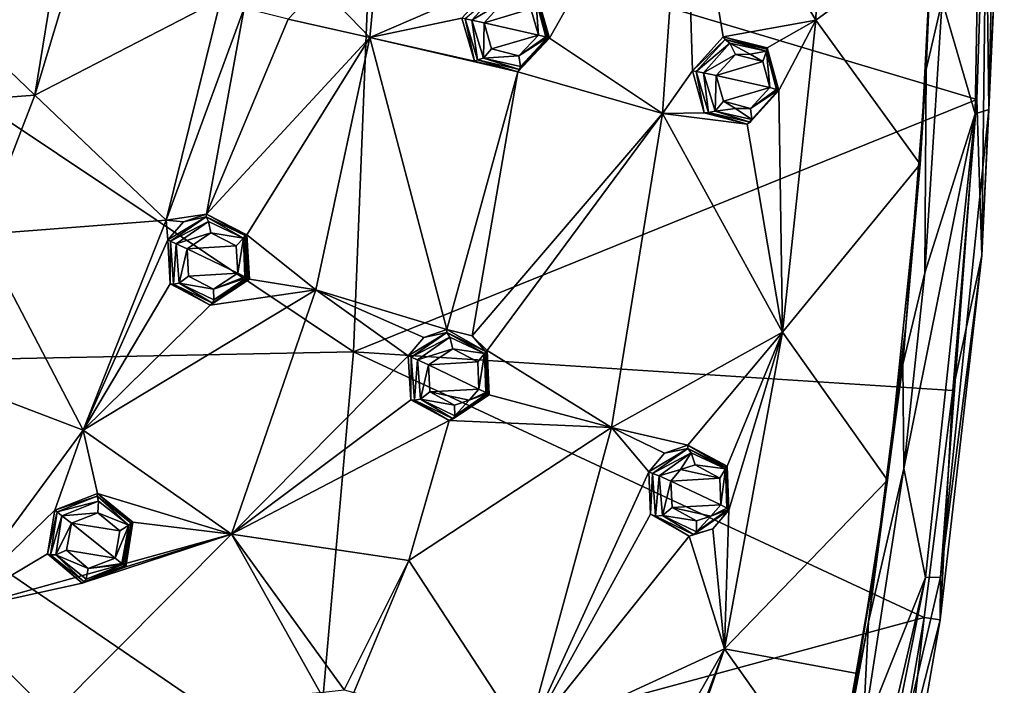
# Model space of a CAD drawing. Units: millimetres. Extents: x -65 to 65, y -194 to 65.
# Drawn here: x 33 to 65, y -33 to -11 of the extents above; entities that cross this region are included whole.
import ezdxf

# ---------------------------------------------------------------- set-up
doc = ezdxf.new("R2010")
doc.units = ezdxf.units.MM
doc.header["$LTSCALE"] = 52.148148
for name, color, linetype in [('190', 7, 'CONTINUOUS'), ('192', 7, 'CONTINUOUS'), ('31', 7, 'CONTINUOUS'), ('340', 7, 'CONTINUOUS'), ('391', 7, 'CONTINUOUS'), ('392', 7, 'CONTINUOUS'), ('393', 7, 'CONTINUOUS'), ('394', 7, 'CONTINUOUS'), ('395', 7, 'CONTINUOUS'), ('396', 7, 'CONTINUOUS'), ('397', 7, 'CONTINUOUS'), ('398', 7, 'CONTINUOUS'), ('399', 7, 'CONTINUOUS'), ('400', 7, 'CONTINUOUS'), ('401', 7, 'CONTINUOUS'), ('402', 7, 'CONTINUOUS'), ('464', 7, 'CONTINUOUS'), ('465', 7, 'CONTINUOUS'), ('466', 7, 'CONTINUOUS'), ('467', 7, 'CONTINUOUS'), ('468', 7, 'CONTINUOUS'), ('469', 7, 'CONTINUOUS'), ('470', 7, 'CONTINUOUS'), ('471', 7, 'CONTINUOUS'), ('497', 7, 'CONTINUOUS'), ('498', 7, 'CONTINUOUS'), ('505', 7, 'CONTINUOUS'), ('506', 7, 'CONTINUOUS'), ('52', 7, 'CONTINUOUS'), ('6', 7, 'CONTINUOUS'), ('828', 7, 'CONTINUOUS'), ('838', 7, 'CONTINUOUS'), ('9', 7, 'CONTINUOUS')]:
    doc.layers.add(name, color=color, linetype=linetype)

msp = doc.modelspace()

# ---------------------------------------------------------------- linework, layer by layer
at = {"layer": '190', "linetype": 'Continuous'}
for points in [[(54.522, -3.597, 1.347), (58.846, -10.843, -0.633), (59.174, -0.584, -0.581), (54.522, -3.597, 1.347)], [(58.846, -10.843, -0.633), (62.67, -8.052, -3.986), (59.174, -0.584, -0.581), (58.846, -10.843, -0.633)], [(44.174, -11.412, 4.4), (44.976, -2.954, 4.468), (42.531, -9.707, 4.904), (44.174, -11.412, 4.4)], [(44.174, -11.412, 4.4), (48.227, -9.663, 3.337), (44.976, -2.954, 4.468), (44.174, -11.412, 4.4)], [(50.085, -11.43, 2.683), (54.522, -3.597, 1.347), (49.68, -10.022, 2.872), (50.085, -11.43, 2.683)], [(53.805, -13.915, 1.296), (54.522, -3.597, 1.347), (50.085, -11.43, 2.683), (53.805, -13.915, 1.296)], [(54.522, -3.597, 1.347), (53.805, -13.915, 1.296), (54.793, -12.505, 0.994), (54.522, -3.597, 1.347)], [(58.846, -10.843, -0.633), (54.522, -3.597, 1.347), (55.799, -11.39, 0.65), (58.846, -10.843, -0.633)], [(55.799, -11.39, 0.65), (54.522, -3.597, 1.347), (54.793, -12.505, 0.994), (55.799, -11.39, 0.65)], [(62.286, -15.579, -3.978), (62.67, -8.052, -3.986), (58.846, -10.843, -0.633), (62.286, -15.579, -3.978)], [(33.156, -13.305, 6.734), (39.277, -10.142, 5.658), (34.58, -8.575, 6.73), (33.156, -13.305, 6.734)], [(33.156, -13.305, 6.734), (34.58, -8.575, 6.73), (33.844, -9.065, 6.852), (33.156, -13.305, 6.734)], [(33.156, -13.305, 6.734), (33.844, -9.065, 6.852), (29.002, -9.326, 7.718), (33.156, -13.305, 6.734)], [(27.179, -13.758, 7.721), (33.156, -13.305, 6.734), (29.002, -9.326, 7.718), (27.179, -13.758, 7.721)], [(44.174, -11.412, 4.4), (42.531, -9.707, 4.904), (41.492, -10.814, 5.106), (44.174, -11.412, 4.4)], [(47.205, -10.773, 3.593), (48.227, -9.663, 3.337), (44.174, -11.412, 4.4), (47.205, -10.773, 3.593)], [(37.475, -17.424, 5.57), (39.277, -10.142, 5.658), (33.156, -13.305, 6.734), (37.475, -17.424, 5.57)], [(40.036, -10.448, 5.468), (39.277, -10.142, 5.658), (37.475, -17.424, 5.57), (40.036, -10.448, 5.468)], [(38.798, -17.221, 5.304), (40.036, -10.448, 5.468), (37.475, -17.424, 5.57), (38.798, -17.221, 5.304)], [(41.492, -10.814, 5.106), (40.036, -10.448, 5.468), (38.798, -17.221, 5.304), (41.492, -10.814, 5.106)], [(44.174, -11.412, 4.4), (41.492, -10.814, 5.106), (38.798, -17.221, 5.304), (44.174, -11.412, 4.4)], [(47.625, -12.189, 3.402), (47.205, -10.773, 3.593), (44.174, -11.412, 4.4), (47.625, -12.189, 3.402)], [(57.245, -11.752, 0.052), (58.846, -10.843, -0.633), (55.799, -11.39, 0.65), (57.245, -11.752, 0.052)], [(57.634, -13.153, -0.172), (58.846, -10.843, -0.633), (57.245, -11.752, 0.052), (57.634, -13.153, -0.172)], [(57.75, -21.101, -0.698), (58.846, -10.843, -0.633), (57.634, -13.153, -0.172), (57.75, -21.101, -0.698)], [(57.75, -21.101, -0.698), (62.286, -15.579, -3.978), (58.846, -10.843, -0.633), (57.75, -21.101, -0.698)], [(40.13, -17.901, 4.957), (44.174, -11.412, 4.4), (38.798, -17.221, 5.304), (40.13, -17.901, 4.957)], [(42.401, -19.715, 4.287), (44.174, -11.412, 4.4), (40.13, -17.901, 4.957), (42.401, -19.715, 4.287)], [(42.401, -19.715, 4.287), (46.71, -21.022, 3.086), (44.174, -11.412, 4.4), (42.401, -19.715, 4.287)], [(49.042, -12.542, 2.959), (47.625, -12.189, 3.402), (44.174, -11.412, 4.4), (49.042, -12.542, 2.959)], [(46.71, -21.022, 3.086), (49.042, -12.542, 2.959), (44.174, -11.412, 4.4), (46.71, -21.022, 3.086)], [(49.042, -12.542, 2.959), (53.805, -13.915, 1.296), (50.085, -11.43, 2.683), (49.042, -12.542, 2.959)], [(47.542, -21.229, 2.841), (49.042, -12.542, 2.959), (46.71, -21.022, 3.086), (47.542, -21.229, 2.841)], [(47.542, -21.229, 2.841), (53.805, -13.915, 1.296), (49.042, -12.542, 2.959), (47.542, -21.229, 2.841)], [(54.793, -12.505, 0.994), (53.805, -13.915, 1.296), (55.182, -13.892, 0.783), (54.793, -12.505, 0.994)], [(57.75, -21.101, -0.698), (57.634, -13.153, -0.172), (56.593, -14.268, 0.206), (57.75, -21.101, -0.698)], [(31.377, -17.891, 6.692), (33.156, -13.305, 6.734), (27.179, -13.758, 7.721), (31.377, -17.891, 6.692)], [(31.377, -17.891, 6.692), (37.475, -17.424, 5.57), (33.156, -13.305, 6.734), (31.377, -17.891, 6.692)], [(48.032, -21.712, 2.665), (53.805, -13.915, 1.296), (47.542, -21.229, 2.841), (48.032, -21.712, 2.665)], [(52.13, -24.239, 1.211), (53.805, -13.915, 1.296), (48.032, -21.712, 2.665), (52.13, -24.239, 1.211)], [(53.805, -13.915, 1.296), (52.13, -24.239, 1.211), (57.75, -21.101, -0.698), (53.805, -13.915, 1.296)], [(55.182, -13.892, 0.783), (53.805, -13.915, 1.296), (56.593, -14.268, 0.206), (55.182, -13.892, 0.783)], [(53.805, -13.915, 1.296), (57.75, -21.101, -0.698), (56.593, -14.268, 0.206), (53.805, -13.915, 1.296)], [(61.21, -25.972, -3.964), (62.286, -15.579, -3.978), (57.75, -21.101, -0.698), (61.21, -25.972, -3.964)], [(34.74, -24.333, 5.457), (37.475, -17.424, 5.57), (31.377, -17.891, 6.692), (34.74, -24.333, 5.457)], [(37.531, -18.073, 5.505), (37.475, -17.424, 5.57), (34.74, -24.333, 5.457), (37.531, -18.073, 5.505)], [(38.045, -17.476, 5.445), (38.798, -17.221, 5.304), (37.475, -17.424, 5.57), (38.045, -17.476, 5.445)], [(37.531, -18.073, 5.505), (38.045, -17.476, 5.445), (37.475, -17.424, 5.57), (37.531, -18.073, 5.505)], [(29.041, -22.16, 6.64), (34.74, -24.333, 5.457), (31.377, -17.891, 6.692), (29.041, -22.16, 6.64)], [(37.608, -19.515, 5.367), (37.531, -18.073, 5.505), (34.74, -24.333, 5.457), (37.608, -19.515, 5.367)], [(40.216, -19.366, 4.819), (42.401, -19.715, 4.287), (40.13, -17.901, 4.957), (40.216, -19.366, 4.819)], [(42.401, -19.715, 4.287), (40.216, -19.366, 4.819), (38.924, -20.215, 5.03), (42.401, -19.715, 4.287)], [(38.924, -20.215, 5.03), (37.608, -19.515, 5.367), (34.74, -24.333, 5.457), (38.924, -20.215, 5.03)], [(39.626, -27.754, 4.141), (42.401, -19.715, 4.287), (34.74, -24.333, 5.457), (39.626, -27.754, 4.141)], [(42.401, -19.715, 4.287), (38.924, -20.215, 5.03), (34.74, -24.333, 5.457), (42.401, -19.715, 4.287)], [(39.626, -27.754, 4.141), (45.44, -21.881, 3.355), (42.401, -19.715, 4.287), (39.626, -27.754, 4.141)], [(45.953, -21.28, 3.269), (46.71, -21.022, 3.086), (42.401, -19.715, 4.287), (45.953, -21.28, 3.269)], [(45.44, -21.881, 3.355), (45.953, -21.28, 3.269), (42.401, -19.715, 4.287), (45.44, -21.881, 3.355)], [(57.75, -21.101, -0.698), (52.13, -24.239, 1.211), (54.636, -24.823, 0.281), (57.75, -21.101, -0.698)], [(55.928, -25.516, -0.279), (57.75, -21.101, -0.698), (54.636, -24.823, 0.281), (55.928, -25.516, -0.279)], [(55.841, -31.519, -0.771), (61.21, -25.972, -3.964), (57.75, -21.101, -0.698), (55.841, -31.519, -0.771)], [(55.841, -31.519, -0.771), (57.75, -21.101, -0.698), (55.989, -26.961, -0.422), (55.841, -31.519, -0.771)], [(55.989, -26.961, -0.422), (57.75, -21.101, -0.698), (55.928, -25.516, -0.279), (55.989, -26.961, -0.422)], [(45.522, -23.331, 3.213), (45.44, -21.881, 3.355), (39.626, -27.754, 4.141), (45.522, -23.331, 3.213)], [(48.104, -23.164, 2.528), (52.13, -24.239, 1.211), (48.032, -21.712, 2.665), (48.104, -23.164, 2.528)], [(30.326, -30.327, 5.335), (34.74, -24.333, 5.457), (29.041, -22.16, 6.64), (30.326, -30.327, 5.335)], [(46.786, -24.016, 2.821), (52.13, -24.239, 1.211), (48.104, -23.164, 2.528), (46.786, -24.016, 2.821)], [(46.786, -24.016, 2.821), (45.522, -23.331, 3.213), (39.626, -27.754, 4.141), (46.786, -24.016, 2.821)], [(45.458, -28.62, 2.746), (46.786, -24.016, 2.821), (39.626, -27.754, 4.141), (45.458, -28.62, 2.746)], [(45.458, -28.62, 2.746), (52.13, -24.239, 1.211), (46.786, -24.016, 2.821), (45.458, -28.62, 2.746)], [(49.315, -34.528, 1.083), (52.13, -24.239, 1.211), (45.458, -28.62, 2.746), (49.315, -34.528, 1.083)], [(52.13, -24.239, 1.211), (49.315, -34.528, 1.083), (53.358, -25.695, 0.674), (52.13, -24.239, 1.211)], [(54.636, -24.823, 0.281), (52.13, -24.239, 1.211), (53.876, -25.081, 0.541), (54.636, -24.823, 0.281)], [(53.876, -25.081, 0.541), (52.13, -24.239, 1.211), (53.358, -25.695, 0.674), (53.876, -25.081, 0.541)], [(33.812, -26.963, 5.3), (34.74, -24.333, 5.457), (30.326, -30.327, 5.335), (33.812, -26.963, 5.3)], [(33.812, -26.963, 5.3), (35.218, -26.412, 5.129), (34.74, -24.333, 5.457), (33.812, -26.963, 5.3)], [(35.218, -26.412, 5.129), (39.626, -27.754, 4.141), (34.74, -24.333, 5.457), (35.218, -26.412, 5.129)], [(53.358, -25.695, 0.674), (49.315, -34.528, 1.083), (53.412, -27.091, 0.538), (53.358, -25.695, 0.674)], [(60.216, -32.334, -3.957), (61.21, -25.972, -3.964), (55.841, -31.519, -0.771), (60.216, -32.334, -3.957)], [(36.376, -27.355, 4.807), (39.626, -27.754, 4.141), (35.218, -26.412, 5.129), (36.376, -27.355, 4.807)], [(33.565, -28.392, 5.149), (33.812, -26.963, 5.3), (30.326, -30.327, 5.335), (33.565, -28.392, 5.149)], [(53.412, -27.091, 0.538), (49.315, -34.528, 1.083), (54.682, -27.815, 0.007), (53.412, -27.091, 0.538)], [(55.841, -31.519, -0.771), (55.989, -26.961, -0.422), (55.459, -27.571, -0.271), (55.841, -31.519, -0.771)], [(36.142, -28.821, 4.661), (39.626, -27.754, 4.141), (36.376, -27.355, 4.807), (36.142, -28.821, 4.661)], [(33.701, -33.702, 4.305), (39.626, -27.754, 4.141), (30.326, -30.327, 5.335), (33.701, -33.702, 4.305)], [(39.626, -27.754, 4.141), (34.706, -29.365, 4.829), (30.326, -30.327, 5.335), (39.626, -27.754, 4.141)], [(33.701, -33.702, 4.305), (42.541, -32.953, 2.893), (39.626, -27.754, 4.141), (33.701, -33.702, 4.305)], [(39.626, -27.754, 4.141), (36.142, -28.821, 4.661), (34.706, -29.365, 4.829), (39.626, -27.754, 4.141)], [(43.329, -32.868, 2.739), (45.458, -28.62, 2.746), (39.626, -27.754, 4.141), (43.329, -32.868, 2.739)], [(42.541, -32.953, 2.893), (43.329, -32.868, 2.739), (39.626, -27.754, 4.141), (42.541, -32.953, 2.893)], [(49.315, -34.528, 1.083), (55.841, -31.519, -0.771), (54.682, -27.815, 0.007), (49.315, -34.528, 1.083)], [(54.682, -27.815, 0.007), (55.841, -31.519, -0.771), (55.459, -27.571, -0.271), (54.682, -27.815, 0.007)], [(34.706, -29.365, 4.829), (33.565, -28.392, 5.149), (30.326, -30.327, 5.335), (34.706, -29.365, 4.829)], [(43.65, -32.959, 2.659), (45.458, -28.62, 2.746), (43.329, -32.868, 2.739), (43.65, -32.959, 2.659)], [(43.65, -32.959, 2.659), (49.315, -34.528, 1.083), (45.458, -28.62, 2.746), (43.65, -32.959, 2.659)], [(55.841, -31.519, -0.771), (49.315, -34.528, 1.083), (51.428, -39.322, -0.208), (55.841, -31.519, -0.771)], [(52.557, -40.263, -0.689), (55.841, -31.519, -0.771), (51.428, -39.322, -0.208), (52.557, -40.263, -0.689)], [(52.308, -41.712, -0.85), (59.405, -36.555, -3.952), (55.841, -31.519, -0.771), (52.308, -41.712, -0.85)], [(52.308, -41.712, -0.85), (55.841, -31.519, -0.771), (52.557, -40.263, -0.689), (52.308, -41.712, -0.85)], [(59.405, -36.555, -3.952), (60.216, -32.334, -3.957), (55.841, -31.519, -0.771), (59.405, -36.555, -3.952)]]:
    msp.add_3dface(points, dxfattribs=at)
at = {"layer": '192', "linetype": 'Continuous'}
msp.add_3dface([(33.701, -33.702, 4.305), (30.326, -30.327, 5.335), (29.252, -35.442, 4.602), (33.701, -33.702, 4.305)], dxfattribs=at)
at = {"layer": '31', "linetype": 'Continuous'}
for points in [[(64.151, -13.454, -15.748), (64.504, -2.797, -15.744), (64.315, -18.58, -14.846), (64.151, -13.454, -15.748)], [(64.504, -2.797, -15.744), (65.053, -2.802, -14.836), (64.315, -18.58, -14.846), (64.504, -2.797, -15.744)], [(63.354, -23.026, -15.752), (64.151, -13.454, -15.748), (64.315, -18.58, -14.846), (63.354, -23.026, -15.752)], [(63.354, -23.026, -15.752), (64.315, -18.58, -14.846), (62.938, -30.568, -14.835), (63.354, -23.026, -15.752)], [(62.413, -30.492, -15.755), (63.354, -23.026, -15.752), (62.938, -30.568, -14.835), (62.413, -30.492, -15.755)], [(60.921, -39.076, -15.76), (62.413, -30.492, -15.755), (61.435, -39.209, -14.826), (60.921, -39.076, -15.76)], [(62.413, -30.492, -15.755), (62.938, -30.568, -14.835), (61.435, -39.209, -14.826), (62.413, -30.492, -15.755)]]:
    msp.add_3dface(points, dxfattribs=at)
at = {"layer": '340', "linetype": 'Continuous'}
for points in [[(48.568, -10.243, 4.57), (47.935, -10.93, 4.728), (49.475, -10.469, 4.282), (48.568, -10.243, 4.57)], [(49.475, -10.469, 4.282), (47.935, -10.93, 4.728), (49.72, -11.335, 4.168), (49.475, -10.469, 4.282)], [(49.72, -11.335, 4.168), (47.935, -10.93, 4.728), (48.178, -11.789, 4.616), (49.72, -11.335, 4.168)], [(49.078, -12.021, 4.334), (49.72, -11.335, 4.168), (48.178, -11.789, 4.616), (49.078, -12.021, 4.334)], [(56.203, -11.972, 1.866), (55.573, -12.663, 2.082), (57.102, -12.206, 1.498), (56.203, -11.972, 1.866)], [(56.695, -11.964, 1.671), (56.203, -11.972, 1.866), (57.102, -12.206, 1.498), (56.695, -11.964, 1.671)], [(57.102, -12.206, 1.498), (55.573, -12.663, 2.082), (57.335, -13.063, 1.365), (57.102, -12.206, 1.498)], [(57.335, -13.063, 1.365), (55.573, -12.663, 2.082), (55.808, -13.512, 1.954), (57.335, -13.063, 1.365)], [(56.7, -13.748, 1.591), (57.335, -13.063, 1.365), (55.808, -13.512, 1.954), (56.7, -13.748, 1.591)], [(56.208, -13.752, 1.786), (56.7, -13.748, 1.591), (55.808, -13.512, 1.954), (56.208, -13.752, 1.786)], [(38.948, -17.841, 6.557), (38.164, -18.369, 6.681), (39.779, -18.268, 6.341), (38.948, -17.841, 6.557)], [(39.779, -18.268, 6.341), (38.164, -18.369, 6.681), (39.827, -19.167, 6.257), (39.779, -18.268, 6.341)], [(39.827, -19.167, 6.257), (38.164, -18.369, 6.681), (38.21, -19.26, 6.596), (39.827, -19.167, 6.257)], [(39.034, -19.693, 6.385), (39.827, -19.167, 6.257), (38.21, -19.26, 6.596), (39.034, -19.693, 6.385)], [(46.905, -21.651, 4.334), (46.111, -22.183, 4.503), (47.724, -22.086, 4.076), (46.905, -21.651, 4.334)], [(47.724, -22.086, 4.076), (46.111, -22.183, 4.503), (47.763, -22.975, 3.993), (47.724, -22.086, 4.076)], [(47.763, -22.975, 3.993), (46.111, -22.183, 4.503), (46.152, -23.064, 4.419), (47.763, -22.975, 3.993)], [(47.44, -23.346, 4.052), (47.763, -22.975, 3.993), (46.152, -23.064, 4.419), (47.44, -23.346, 4.052)], [(46.962, -23.502, 4.168), (47.44, -23.346, 4.052), (46.152, -23.064, 4.419), (46.962, -23.502, 4.168)], [(54.883, -25.464, 1.529), (54.402, -25.626, 1.693), (55.694, -25.912, 1.179), (54.883, -25.464, 1.529)], [(54.402, -25.626, 1.693), (54.083, -26.002, 1.776), (55.694, -25.912, 1.179), (54.402, -25.626, 1.693)], [(54.083, -26.002, 1.776), (55.72, -26.785, 1.095), (55.694, -25.912, 1.179), (54.083, -26.002, 1.776)], [(54.119, -26.869, 1.69), (55.72, -26.785, 1.095), (54.083, -26.002, 1.776), (54.119, -26.869, 1.69)], [(55.4, -27.156, 1.186), (55.72, -26.785, 1.095), (54.119, -26.869, 1.69), (55.4, -27.156, 1.186)], [(54.921, -27.312, 1.357), (55.4, -27.156, 1.186), (54.119, -26.869, 1.69), (54.921, -27.312, 1.357)], [(35.226, -27.051, 6.378), (34.354, -27.393, 6.483), (35.945, -27.64, 6.179), (35.226, -27.051, 6.378)], [(35.797, -28.543, 6.088), (34.354, -27.393, 6.483), (34.2, -28.28, 6.391), (35.797, -28.543, 6.088)], [(35.945, -27.64, 6.179), (34.354, -27.393, 6.483), (35.797, -28.543, 6.088), (35.945, -27.64, 6.179)], [(34.913, -28.883, 6.191), (35.797, -28.543, 6.088), (34.2, -28.28, 6.391), (34.913, -28.883, 6.191)]]:
    msp.add_3dface(points, dxfattribs=at)
at = {"layer": '391', "linetype": 'Continuous'}
for points in [[(50.058, -11.424, 3.704), (49.68, -10.022, 2.872), (49.651, -10.068, 3.841), (50.058, -11.424, 3.704)], [(50.085, -11.43, 2.683), (49.68, -10.022, 2.872), (50.058, -11.424, 3.704), (50.085, -11.43, 2.683)]]:
    msp.add_3dface(points, dxfattribs=at)
at = {"layer": '392', "linetype": 'Continuous'}
for points in [[(47.205, -10.773, 3.593), (47.625, -12.189, 3.402), (47.312, -10.798, 4.323), (47.205, -10.773, 3.593)], [(47.312, -10.798, 4.323), (47.625, -12.189, 3.402), (47.722, -12.152, 4.189), (47.312, -10.798, 4.323)], [(49.042, -12.542, 2.959), (50.085, -11.43, 2.683), (49.101, -12.468, 3.881), (49.042, -12.542, 2.959)], [(50.085, -11.43, 2.683), (50.058, -11.424, 3.704), (49.101, -12.468, 3.881), (50.085, -11.43, 2.683)], [(47.625, -12.189, 3.402), (49.042, -12.542, 2.959), (47.722, -12.152, 4.189), (47.625, -12.189, 3.402)], [(47.722, -12.152, 4.189), (49.042, -12.542, 2.959), (49.101, -12.468, 3.881), (47.722, -12.152, 4.189)]]:
    msp.add_3dface(points, dxfattribs=at)
at = {"layer": '393', "linetype": 'Continuous'}
for points in [[(55.799, -11.39, 0.65), (54.793, -12.505, 0.994), (55.863, -11.483, 1.474), (55.799, -11.39, 0.65)], [(55.863, -11.483, 1.474), (54.793, -12.505, 0.994), (54.914, -12.533, 1.702), (55.863, -11.483, 1.474)], [(57.245, -11.752, 0.052), (55.799, -11.39, 0.65), (57.235, -11.801, 1.068), (57.245, -11.752, 0.052)], [(57.235, -11.801, 1.068), (55.799, -11.39, 0.65), (55.863, -11.483, 1.474), (57.235, -11.801, 1.068)], [(57.634, -13.153, 0.903), (57.245, -11.752, 0.052), (57.235, -11.801, 1.068), (57.634, -13.153, 0.903)], [(57.634, -13.153, -0.172), (57.245, -11.752, 0.052), (57.634, -13.153, 0.903), (57.634, -13.153, -0.172)]]:
    msp.add_3dface(points, dxfattribs=at)
at = {"layer": '394', "linetype": 'Continuous'}
for points in [[(54.793, -12.505, 0.994), (55.182, -13.892, 0.783), (54.914, -12.533, 1.702), (54.793, -12.505, 0.994)], [(54.914, -12.533, 1.702), (55.182, -13.892, 0.783), (55.318, -13.881, 1.543), (54.914, -12.533, 1.702)], [(56.593, -14.268, 0.206), (57.634, -13.153, -0.172), (56.686, -14.196, 1.143), (56.593, -14.268, 0.206)], [(57.634, -13.153, -0.172), (57.634, -13.153, 0.903), (56.686, -14.196, 1.143), (57.634, -13.153, -0.172)], [(55.182, -13.892, 0.783), (56.593, -14.268, 0.206), (55.318, -13.881, 1.543), (55.182, -13.892, 0.783)], [(55.318, -13.881, 1.543), (56.593, -14.268, 0.206), (56.686, -14.196, 1.143), (55.318, -13.881, 1.543)]]:
    msp.add_3dface(points, dxfattribs=at)
at = {"layer": '395', "linetype": 'Continuous'}
for points in [[(38.045, -17.476, 5.445), (37.531, -18.073, 5.505), (38.787, -17.307, 6.127), (38.045, -17.476, 5.445)], [(38.787, -17.307, 6.127), (37.531, -18.073, 5.505), (37.614, -18.113, 6.254), (38.787, -17.307, 6.127)], [(38.798, -17.221, 5.304), (38.045, -17.476, 5.445), (38.787, -17.307, 6.127), (38.798, -17.221, 5.304)], [(40.069, -17.926, 5.895), (38.798, -17.221, 5.304), (38.787, -17.307, 6.127), (40.069, -17.926, 5.895)], [(40.13, -17.901, 4.957), (38.798, -17.221, 5.304), (40.069, -17.926, 5.895), (40.13, -17.901, 4.957)], [(40.17, -19.344, 5.797), (40.13, -17.901, 4.957), (40.069, -17.926, 5.895), (40.17, -19.344, 5.797)], [(40.216, -19.366, 4.819), (40.13, -17.901, 4.957), (40.17, -19.344, 5.797), (40.216, -19.366, 4.819)]]:
    msp.add_3dface(points, dxfattribs=at)
at = {"layer": '396', "linetype": 'Continuous'}
for points in [[(37.531, -18.073, 5.505), (37.608, -19.515, 5.367), (37.614, -18.113, 6.254), (37.531, -18.073, 5.505)], [(37.614, -18.113, 6.254), (37.608, -19.515, 5.367), (37.717, -19.529, 6.155), (37.614, -18.113, 6.254)], [(38.924, -20.215, 5.03), (40.216, -19.366, 4.819), (38.998, -20.147, 5.927), (38.924, -20.215, 5.03)], [(40.216, -19.366, 4.819), (40.17, -19.344, 5.797), (38.998, -20.147, 5.927), (40.216, -19.366, 4.819)], [(37.608, -19.515, 5.367), (38.924, -20.215, 5.03), (37.717, -19.529, 6.155), (37.608, -19.515, 5.367)], [(37.717, -19.529, 6.155), (38.924, -20.215, 5.03), (38.998, -20.147, 5.927), (37.717, -19.529, 6.155)]]:
    msp.add_3dface(points, dxfattribs=at)
at = {"layer": '397', "linetype": 'Continuous'}
for points in [[(46.71, -21.022, 3.086), (45.953, -21.28, 3.269), (46.708, -21.12, 3.922), (46.71, -21.022, 3.086)], [(47.985, -21.738, 3.633), (46.71, -21.022, 3.086), (46.708, -21.12, 3.922), (47.985, -21.738, 3.633)], [(47.542, -21.229, 2.841), (46.71, -21.022, 3.086), (47.985, -21.738, 3.633), (47.542, -21.229, 2.841)], [(45.953, -21.28, 3.269), (45.44, -21.881, 3.355), (46.708, -21.12, 3.922), (45.953, -21.28, 3.269)], [(46.708, -21.12, 3.922), (45.44, -21.881, 3.355), (45.539, -21.929, 4.095), (46.708, -21.12, 3.922)], [(48.032, -21.712, 2.665), (47.542, -21.229, 2.841), (47.985, -21.738, 3.633), (48.032, -21.712, 2.665)], [(48.081, -23.153, 3.526), (48.032, -21.712, 2.665), (47.985, -21.738, 3.633), (48.081, -23.153, 3.526)], [(48.104, -23.164, 2.528), (48.032, -21.712, 2.665), (48.081, -23.153, 3.526), (48.104, -23.164, 2.528)]]:
    msp.add_3dface(points, dxfattribs=at)
at = {"layer": '398', "linetype": 'Continuous'}
for points in [[(45.44, -21.881, 3.355), (45.522, -23.331, 3.213), (45.539, -21.929, 4.095), (45.44, -21.881, 3.355)], [(45.539, -21.929, 4.095), (45.522, -23.331, 3.213), (45.64, -23.341, 3.987), (45.539, -21.929, 4.095)], [(46.786, -24.016, 2.821), (48.104, -23.164, 2.528), (46.913, -23.957, 3.705), (46.786, -24.016, 2.821)], [(48.104, -23.164, 2.528), (48.081, -23.153, 3.526), (46.913, -23.957, 3.705), (48.104, -23.164, 2.528)], [(45.522, -23.331, 3.213), (46.786, -24.016, 2.821), (45.64, -23.341, 3.987), (45.522, -23.331, 3.213)], [(45.64, -23.341, 3.987), (46.786, -24.016, 2.821), (46.913, -23.957, 3.705), (45.64, -23.341, 3.987)]]:
    msp.add_3dface(points, dxfattribs=at)
at = {"layer": '399', "linetype": 'Continuous'}
for points in [[(53.876, -25.081, 0.541), (53.358, -25.695, 0.674), (54.635, -24.934, 1.145), (53.876, -25.081, 0.541)], [(54.635, -24.934, 1.145), (53.358, -25.695, 0.674), (53.473, -25.75, 1.393), (54.635, -24.934, 1.145)], [(54.636, -24.823, 0.281), (53.876, -25.081, 0.541), (54.635, -24.934, 1.145), (54.636, -24.823, 0.281)], [(55.902, -25.552, 0.753), (54.636, -24.823, 0.281), (54.635, -24.934, 1.145), (55.902, -25.552, 0.753)], [(55.928, -25.516, -0.279), (54.636, -24.823, 0.281), (55.902, -25.552, 0.753), (55.928, -25.516, -0.279)], [(55.989, -26.961, 0.63), (55.928, -25.516, -0.279), (55.902, -25.552, 0.753), (55.989, -26.961, 0.63)], [(55.989, -26.961, -0.422), (55.928, -25.516, -0.279), (55.989, -26.961, 0.63), (55.989, -26.961, -0.422)]]:
    msp.add_3dface(points, dxfattribs=at)
at = {"layer": '400', "linetype": 'Continuous'}
for points in [[(53.358, -25.695, 0.674), (53.412, -27.091, 0.538), (53.473, -25.75, 1.393), (53.358, -25.695, 0.674)], [(53.473, -25.75, 1.393), (53.412, -27.091, 0.538), (53.57, -27.153, 1.273), (53.473, -25.75, 1.393)], [(53.412, -27.091, 0.538), (54.682, -27.815, 0.007), (53.57, -27.153, 1.273), (53.412, -27.091, 0.538)], [(53.57, -27.153, 1.273), (54.682, -27.815, 0.007), (54.831, -27.766, 0.897), (53.57, -27.153, 1.273)], [(55.459, -27.571, -0.271), (55.989, -26.961, -0.422), (54.831, -27.766, 0.897), (55.459, -27.571, -0.271)], [(55.989, -26.961, -0.422), (55.989, -26.961, 0.63), (54.831, -27.766, 0.897), (55.989, -26.961, -0.422)], [(54.682, -27.815, 0.007), (55.459, -27.571, -0.271), (54.831, -27.766, 0.897), (54.682, -27.815, 0.007)]]:
    msp.add_3dface(points, dxfattribs=at)
at = {"layer": '401', "linetype": 'Continuous'}
for points in [[(35.218, -26.412, 5.129), (33.812, -26.963, 5.3), (35.206, -26.497, 5.944), (35.218, -26.412, 5.129)], [(35.206, -26.497, 5.944), (33.812, -26.963, 5.3), (33.884, -27.02, 6.054), (35.206, -26.497, 5.944)], [(36.319, -27.384, 5.728), (35.218, -26.412, 5.129), (35.206, -26.497, 5.944), (36.319, -27.384, 5.728)], [(36.376, -27.355, 4.807), (35.218, -26.412, 5.129), (36.319, -27.384, 5.728), (36.376, -27.355, 4.807)], [(36.142, -28.821, 4.661), (36.376, -27.355, 4.807), (36.103, -28.79, 5.626), (36.142, -28.821, 4.661)], [(36.103, -28.79, 5.626), (36.376, -27.355, 4.807), (36.319, -27.384, 5.728), (36.103, -28.79, 5.626)]]:
    msp.add_3dface(points, dxfattribs=at)
at = {"layer": '402', "linetype": 'Continuous'}
for points in [[(33.812, -26.963, 5.3), (33.565, -28.392, 5.149), (33.884, -27.02, 6.054), (33.812, -26.963, 5.3)], [(33.884, -27.02, 6.054), (33.565, -28.392, 5.149), (33.668, -28.425, 5.949), (33.884, -27.02, 6.054)], [(33.565, -28.392, 5.149), (34.706, -29.365, 4.829), (33.668, -28.425, 5.949), (33.565, -28.392, 5.149)], [(33.668, -28.425, 5.949), (34.706, -29.365, 4.829), (34.781, -29.313, 5.734), (33.668, -28.425, 5.949)], [(34.706, -29.365, 4.829), (36.142, -28.821, 4.661), (34.781, -29.313, 5.734), (34.706, -29.365, 4.829)], [(36.142, -28.821, 4.661), (36.103, -28.79, 5.626), (34.781, -29.313, 5.734), (36.142, -28.821, 4.661)]]:
    msp.add_3dface(points, dxfattribs=at)
at = {"layer": '464', "linetype": 'Continuous'}
for points in [[(47.312, -10.798, 4.323), (47.722, -12.152, 4.189), (47.534, -10.84, 4.671), (47.312, -10.798, 4.323)], [(47.913, -12.089, 4.5), (47.935, -10.93, 4.728), (47.534, -10.84, 4.671), (47.913, -12.089, 4.5)], [(47.722, -12.152, 4.189), (47.913, -12.089, 4.5), (47.534, -10.84, 4.671), (47.722, -12.152, 4.189)], [(48.178, -11.789, 4.616), (47.935, -10.93, 4.728), (47.913, -12.089, 4.5), (48.178, -11.789, 4.616)], [(49.72, -11.335, 4.168), (49.078, -12.021, 4.334), (49.962, -11.395, 3.992), (49.72, -11.335, 4.168)], [(49.962, -11.395, 3.992), (49.078, -12.021, 4.334), (50.019, -11.411, 3.89), (49.962, -11.395, 3.992)], [(50.019, -11.411, 3.89), (49.078, -12.021, 4.334), (49.138, -12.371, 4.119), (50.019, -11.411, 3.89)], [(49.101, -12.468, 3.881), (50.058, -11.424, 3.704), (49.138, -12.371, 4.119), (49.101, -12.468, 3.881)], [(50.058, -11.424, 3.704), (50.019, -11.411, 3.89), (49.138, -12.371, 4.119), (50.058, -11.424, 3.704)], [(49.078, -12.021, 4.334), (48.178, -11.789, 4.616), (47.913, -12.089, 4.5), (49.078, -12.021, 4.334)], [(47.722, -12.152, 4.189), (49.101, -12.468, 3.881), (47.913, -12.089, 4.5), (47.722, -12.152, 4.189)], [(49.138, -12.371, 4.119), (49.078, -12.021, 4.334), (47.913, -12.089, 4.5), (49.138, -12.371, 4.119)], [(49.101, -12.468, 3.881), (49.138, -12.371, 4.119), (47.913, -12.089, 4.5), (49.101, -12.468, 3.881)]]:
    msp.add_3dface(points, dxfattribs=at)
at = {"layer": '465', "linetype": 'Continuous'}
for points in [[(47.312, -10.798, 4.323), (47.534, -10.84, 4.671), (48.409, -9.878, 4.453), (47.312, -10.798, 4.323)], [(47.534, -10.84, 4.671), (48.568, -10.243, 4.57), (48.409, -9.878, 4.453), (47.534, -10.84, 4.671)], [(47.935, -10.93, 4.728), (48.568, -10.243, 4.57), (47.534, -10.84, 4.671), (47.935, -10.93, 4.728)], [(49.475, -10.469, 4.282), (49.72, -11.335, 4.168), (49.637, -10.151, 4.065), (49.475, -10.469, 4.282)], [(50.019, -11.411, 3.89), (49.651, -10.068, 3.841), (49.637, -10.151, 4.065), (50.019, -11.411, 3.89)], [(49.72, -11.335, 4.168), (49.962, -11.395, 3.992), (49.637, -10.151, 4.065), (49.72, -11.335, 4.168)], [(49.962, -11.395, 3.992), (50.019, -11.411, 3.89), (49.637, -10.151, 4.065), (49.962, -11.395, 3.992)], [(50.058, -11.424, 3.704), (49.651, -10.068, 3.841), (50.019, -11.411, 3.89), (50.058, -11.424, 3.704)]]:
    msp.add_3dface(points, dxfattribs=at)
at = {"layer": '466', "linetype": 'Continuous'}
for points in [[(37.614, -18.113, 6.254), (37.717, -19.529, 6.155), (37.805, -18.198, 6.602), (37.614, -18.113, 6.254)], [(37.717, -19.529, 6.155), (37.899, -19.493, 6.473), (37.805, -18.198, 6.602), (37.717, -19.529, 6.155)], [(37.899, -19.493, 6.473), (38.164, -18.369, 6.681), (37.805, -18.198, 6.602), (37.899, -19.493, 6.473)], [(38.21, -19.26, 6.596), (38.164, -18.369, 6.681), (37.899, -19.493, 6.473), (38.21, -19.26, 6.596)], [(39.034, -19.693, 6.385), (38.21, -19.26, 6.596), (37.899, -19.493, 6.473), (39.034, -19.693, 6.385)], [(38.998, -20.147, 5.927), (40.17, -19.344, 5.797), (39.043, -20.046, 6.184), (38.998, -20.147, 5.927)], [(39.827, -19.167, 6.257), (39.034, -19.693, 6.385), (40.068, -19.288, 6.091), (39.827, -19.167, 6.257)], [(40.068, -19.288, 6.091), (39.034, -19.693, 6.385), (40.116, -19.313, 6.013), (40.068, -19.288, 6.091)], [(40.116, -19.313, 6.013), (39.034, -19.693, 6.385), (39.043, -20.046, 6.184), (40.116, -19.313, 6.013)], [(40.17, -19.344, 5.797), (40.116, -19.313, 6.013), (39.043, -20.046, 6.184), (40.17, -19.344, 5.797)], [(37.717, -19.529, 6.155), (38.998, -20.147, 5.927), (37.899, -19.493, 6.473), (37.717, -19.529, 6.155)], [(39.043, -20.046, 6.184), (39.034, -19.693, 6.385), (37.899, -19.493, 6.473), (39.043, -20.046, 6.184)], [(38.998, -20.147, 5.927), (39.043, -20.046, 6.184), (37.899, -19.493, 6.473), (38.998, -20.147, 5.927)]]:
    msp.add_3dface(points, dxfattribs=at)
at = {"layer": '467', "linetype": 'Continuous'}
for points in [[(38.787, -17.307, 6.127), (37.614, -18.113, 6.254), (38.871, -17.461, 6.435), (38.787, -17.307, 6.127)], [(37.614, -18.113, 6.254), (37.805, -18.198, 6.602), (38.871, -17.461, 6.435), (37.614, -18.113, 6.254)], [(37.805, -18.198, 6.602), (38.948, -17.841, 6.557), (38.871, -17.461, 6.435), (37.805, -18.198, 6.602)], [(40.069, -17.926, 5.895), (38.787, -17.307, 6.127), (40.02, -18.008, 6.14), (40.069, -17.926, 5.895)], [(38.787, -17.307, 6.127), (38.871, -17.461, 6.435), (40.02, -18.008, 6.14), (38.787, -17.307, 6.127)], [(38.871, -17.461, 6.435), (38.948, -17.841, 6.557), (40.02, -18.008, 6.14), (38.871, -17.461, 6.435)], [(38.164, -18.369, 6.681), (38.948, -17.841, 6.557), (37.805, -18.198, 6.602), (38.164, -18.369, 6.681)], [(38.948, -17.841, 6.557), (39.779, -18.268, 6.341), (40.02, -18.008, 6.14), (38.948, -17.841, 6.557)], [(39.779, -18.268, 6.341), (39.827, -19.167, 6.257), (40.02, -18.008, 6.14), (39.779, -18.268, 6.341)], [(39.827, -19.167, 6.257), (40.068, -19.288, 6.091), (40.02, -18.008, 6.14), (39.827, -19.167, 6.257)], [(40.116, -19.313, 6.013), (40.069, -17.926, 5.895), (40.02, -18.008, 6.14), (40.116, -19.313, 6.013)], [(40.068, -19.288, 6.091), (40.116, -19.313, 6.013), (40.02, -18.008, 6.14), (40.068, -19.288, 6.091)], [(40.17, -19.344, 5.797), (40.069, -17.926, 5.895), (40.116, -19.313, 6.013), (40.17, -19.344, 5.797)]]:
    msp.add_3dface(points, dxfattribs=at)
at = {"layer": '468', "linetype": 'Continuous'}
for points in [[(45.539, -21.929, 4.095), (45.64, -23.341, 3.987), (45.745, -22.012, 4.439), (45.539, -21.929, 4.095)], [(45.64, -23.341, 3.987), (45.839, -23.311, 4.306), (45.745, -22.012, 4.439), (45.64, -23.341, 3.987)], [(45.839, -23.311, 4.306), (46.111, -22.183, 4.503), (45.745, -22.012, 4.439), (45.839, -23.311, 4.306)], [(46.152, -23.064, 4.419), (46.111, -22.183, 4.503), (45.839, -23.311, 4.306), (46.152, -23.064, 4.419)], [(47.763, -22.975, 3.993), (47.44, -23.346, 4.052), (47.992, -23.095, 3.819), (47.763, -22.975, 3.993)], [(45.64, -23.341, 3.987), (46.913, -23.957, 3.705), (45.839, -23.311, 4.306), (45.64, -23.341, 3.987)], [(46.962, -23.502, 4.168), (46.152, -23.064, 4.419), (45.839, -23.311, 4.306), (46.962, -23.502, 4.168)], [(46.975, -23.858, 3.961), (46.962, -23.502, 4.168), (45.839, -23.311, 4.306), (46.975, -23.858, 3.961)], [(46.913, -23.957, 3.705), (46.975, -23.858, 3.961), (45.839, -23.311, 4.306), (46.913, -23.957, 3.705)], [(46.913, -23.957, 3.705), (48.081, -23.153, 3.526), (46.975, -23.858, 3.961), (46.913, -23.957, 3.705)], [(48.04, -23.123, 3.73), (47.44, -23.346, 4.052), (46.975, -23.858, 3.961), (48.04, -23.123, 3.73)], [(48.081, -23.153, 3.526), (48.04, -23.123, 3.73), (46.975, -23.858, 3.961), (48.081, -23.153, 3.526)], [(47.992, -23.095, 3.819), (47.44, -23.346, 4.052), (48.04, -23.123, 3.73), (47.992, -23.095, 3.819)], [(47.44, -23.346, 4.052), (46.962, -23.502, 4.168), (46.975, -23.858, 3.961), (47.44, -23.346, 4.052)]]:
    msp.add_3dface(points, dxfattribs=at)
at = {"layer": '469', "linetype": 'Continuous'}
for points in [[(46.708, -21.12, 3.922), (45.539, -21.929, 4.095), (46.805, -21.269, 4.218), (46.708, -21.12, 3.922)], [(45.539, -21.929, 4.095), (45.745, -22.012, 4.439), (46.805, -21.269, 4.218), (45.539, -21.929, 4.095)], [(45.745, -22.012, 4.439), (46.905, -21.651, 4.334), (46.805, -21.269, 4.218), (45.745, -22.012, 4.439)], [(47.985, -21.738, 3.633), (46.708, -21.12, 3.922), (47.947, -21.811, 3.861), (47.985, -21.738, 3.633)], [(46.708, -21.12, 3.922), (46.805, -21.269, 4.218), (47.947, -21.811, 3.861), (46.708, -21.12, 3.922)], [(46.805, -21.269, 4.218), (46.905, -21.651, 4.334), (47.947, -21.811, 3.861), (46.805, -21.269, 4.218)], [(46.111, -22.183, 4.503), (46.905, -21.651, 4.334), (45.745, -22.012, 4.439), (46.111, -22.183, 4.503)], [(46.905, -21.651, 4.334), (47.724, -22.086, 4.076), (47.947, -21.811, 3.861), (46.905, -21.651, 4.334)], [(47.724, -22.086, 4.076), (47.763, -22.975, 3.993), (47.947, -21.811, 3.861), (47.724, -22.086, 4.076)], [(47.763, -22.975, 3.993), (47.992, -23.095, 3.819), (47.947, -21.811, 3.861), (47.763, -22.975, 3.993)], [(48.04, -23.123, 3.73), (47.985, -21.738, 3.633), (47.947, -21.811, 3.861), (48.04, -23.123, 3.73)], [(47.992, -23.095, 3.819), (48.04, -23.123, 3.73), (47.947, -21.811, 3.861), (47.992, -23.095, 3.819)], [(48.081, -23.153, 3.526), (47.985, -21.738, 3.633), (48.04, -23.123, 3.73), (48.081, -23.153, 3.526)]]:
    msp.add_3dface(points, dxfattribs=at)
at = {"layer": '470', "linetype": 'Continuous'}
for points in [[(33.884, -27.02, 6.054), (33.668, -28.425, 5.949), (34.046, -27.148, 6.4), (33.884, -27.02, 6.054)], [(33.668, -28.425, 5.949), (33.846, -28.429, 6.262), (34.046, -27.148, 6.4), (33.668, -28.425, 5.949)], [(33.846, -28.429, 6.262), (34.354, -27.393, 6.483), (34.046, -27.148, 6.4), (33.846, -28.429, 6.262)], [(34.2, -28.28, 6.391), (34.354, -27.393, 6.483), (33.846, -28.429, 6.262), (34.2, -28.28, 6.391)], [(33.668, -28.425, 5.949), (34.781, -29.313, 5.734), (33.846, -28.429, 6.262), (33.668, -28.425, 5.949)], [(34.913, -28.883, 6.191), (34.2, -28.28, 6.391), (33.846, -28.429, 6.262), (34.913, -28.883, 6.191)], [(34.84, -29.225, 5.991), (34.913, -28.883, 6.191), (33.846, -28.429, 6.262), (34.84, -29.225, 5.991)], [(34.781, -29.313, 5.734), (34.84, -29.225, 5.991), (33.846, -28.429, 6.262), (34.781, -29.313, 5.734)], [(34.781, -29.313, 5.734), (36.103, -28.79, 5.626), (34.84, -29.225, 5.991), (34.781, -29.313, 5.734)], [(36.05, -28.747, 5.852), (34.913, -28.883, 6.191), (34.84, -29.225, 5.991), (36.05, -28.747, 5.852)], [(36.103, -28.79, 5.626), (36.05, -28.747, 5.852), (34.84, -29.225, 5.991), (36.103, -28.79, 5.626)], [(35.797, -28.543, 6.088), (34.913, -28.883, 6.191), (36.011, -28.715, 5.923), (35.797, -28.543, 6.088)], [(36.011, -28.715, 5.923), (34.913, -28.883, 6.191), (36.05, -28.747, 5.852), (36.011, -28.715, 5.923)]]:
    msp.add_3dface(points, dxfattribs=at)
at = {"layer": '471', "linetype": 'Continuous'}
for points in [[(35.206, -26.497, 5.944), (33.884, -27.02, 6.054), (35.249, -26.668, 6.257), (35.206, -26.497, 5.944)], [(36.319, -27.384, 5.728), (35.206, -26.497, 5.944), (36.247, -27.459, 5.983), (36.319, -27.384, 5.728)], [(35.206, -26.497, 5.944), (35.249, -26.668, 6.257), (36.247, -27.459, 5.983), (35.206, -26.497, 5.944)], [(33.884, -27.02, 6.054), (34.046, -27.148, 6.4), (35.249, -26.668, 6.257), (33.884, -27.02, 6.054)], [(34.046, -27.148, 6.4), (35.226, -27.051, 6.378), (35.249, -26.668, 6.257), (34.046, -27.148, 6.4)], [(35.249, -26.668, 6.257), (35.226, -27.051, 6.378), (36.247, -27.459, 5.983), (35.249, -26.668, 6.257)], [(34.354, -27.393, 6.483), (35.226, -27.051, 6.378), (34.046, -27.148, 6.4), (34.354, -27.393, 6.483)], [(35.226, -27.051, 6.378), (35.945, -27.64, 6.179), (36.247, -27.459, 5.983), (35.226, -27.051, 6.378)], [(35.945, -27.64, 6.179), (35.797, -28.543, 6.088), (36.247, -27.459, 5.983), (35.945, -27.64, 6.179)], [(35.797, -28.543, 6.088), (36.011, -28.715, 5.923), (36.247, -27.459, 5.983), (35.797, -28.543, 6.088)], [(36.011, -28.715, 5.923), (36.05, -28.747, 5.852), (36.247, -27.459, 5.983), (36.011, -28.715, 5.923)], [(36.103, -28.79, 5.626), (36.319, -27.384, 5.728), (36.05, -28.747, 5.852), (36.103, -28.79, 5.626)], [(36.05, -28.747, 5.852), (36.319, -27.384, 5.728), (36.247, -27.459, 5.983), (36.05, -28.747, 5.852)]]:
    msp.add_3dface(points, dxfattribs=at)
at = {"layer": '497', "linetype": 'Continuous'}
for points in [[(54.635, -24.934, 1.145), (53.473, -25.75, 1.393), (54.753, -25.073, 1.419), (54.635, -24.934, 1.145)], [(55.902, -25.552, 0.753), (54.635, -24.934, 1.145), (55.879, -25.602, 0.942), (55.902, -25.552, 0.753)], [(54.635, -24.934, 1.145), (54.753, -25.073, 1.419), (55.879, -25.602, 0.942), (54.635, -24.934, 1.145)], [(53.473, -25.75, 1.393), (53.7, -25.827, 1.736), (54.753, -25.073, 1.419), (53.473, -25.75, 1.393)], [(53.7, -25.827, 1.736), (54.402, -25.626, 1.693), (54.753, -25.073, 1.419), (53.7, -25.827, 1.736)], [(54.402, -25.626, 1.693), (54.883, -25.464, 1.529), (54.753, -25.073, 1.419), (54.402, -25.626, 1.693)], [(54.753, -25.073, 1.419), (54.883, -25.464, 1.529), (55.879, -25.602, 0.942), (54.753, -25.073, 1.419)], [(54.883, -25.464, 1.529), (55.694, -25.912, 1.179), (55.879, -25.602, 0.942), (54.883, -25.464, 1.529)], [(55.902, -25.552, 0.753), (55.879, -25.602, 0.942), (55.971, -26.937, 0.79), (55.902, -25.552, 0.753)], [(55.989, -26.961, 0.63), (55.902, -25.552, 0.753), (55.971, -26.937, 0.79), (55.989, -26.961, 0.63)], [(54.083, -26.002, 1.776), (54.402, -25.626, 1.693), (53.7, -25.827, 1.736), (54.083, -26.002, 1.776)], [(55.694, -25.912, 1.179), (55.72, -26.785, 1.095), (55.879, -25.602, 0.942), (55.694, -25.912, 1.179)], [(55.879, -25.602, 0.942), (55.72, -26.785, 1.095), (55.921, -26.9, 0.912), (55.879, -25.602, 0.942)], [(55.971, -26.937, 0.79), (55.879, -25.602, 0.942), (55.921, -26.9, 0.912), (55.971, -26.937, 0.79)]]:
    msp.add_3dface(points, dxfattribs=at)
at = {"layer": '498', "linetype": 'Continuous'}
for points in [[(53.473, -25.75, 1.393), (53.57, -27.153, 1.273), (53.7, -25.827, 1.736), (53.473, -25.75, 1.393)], [(53.7, -25.827, 1.736), (53.57, -27.153, 1.273), (53.801, -27.141, 1.59), (53.7, -25.827, 1.736)], [(54.083, -26.002, 1.776), (53.7, -25.827, 1.736), (53.801, -27.141, 1.59), (54.083, -26.002, 1.776)], [(54.119, -26.869, 1.69), (54.083, -26.002, 1.776), (53.801, -27.141, 1.59), (54.119, -26.869, 1.69)], [(54.921, -27.312, 1.357), (54.119, -26.869, 1.69), (53.801, -27.141, 1.59), (54.921, -27.312, 1.357)], [(55.72, -26.785, 1.095), (55.4, -27.156, 1.186), (55.921, -26.9, 0.912), (55.72, -26.785, 1.095)], [(53.57, -27.153, 1.273), (54.831, -27.766, 0.897), (53.801, -27.141, 1.59), (53.57, -27.153, 1.273)], [(54.92, -27.676, 1.133), (54.921, -27.312, 1.357), (53.801, -27.141, 1.59), (54.92, -27.676, 1.133)], [(54.831, -27.766, 0.897), (54.92, -27.676, 1.133), (53.801, -27.141, 1.59), (54.831, -27.766, 0.897)], [(54.831, -27.766, 0.897), (55.989, -26.961, 0.63), (54.92, -27.676, 1.133), (54.831, -27.766, 0.897)], [(55.971, -26.937, 0.79), (55.4, -27.156, 1.186), (54.92, -27.676, 1.133), (55.971, -26.937, 0.79)], [(55.989, -26.961, 0.63), (55.971, -26.937, 0.79), (54.92, -27.676, 1.133), (55.989, -26.961, 0.63)], [(55.4, -27.156, 1.186), (54.921, -27.312, 1.357), (54.92, -27.676, 1.133), (55.4, -27.156, 1.186)], [(55.4, -27.156, 1.186), (55.971, -26.937, 0.79), (55.921, -26.9, 0.912), (55.4, -27.156, 1.186)]]:
    msp.add_3dface(points, dxfattribs=at)
at = {"layer": '505', "linetype": 'Continuous'}
for points in [[(55.863, -11.483, 1.474), (54.914, -12.533, 1.702), (56.024, -11.6, 1.756), (55.863, -11.483, 1.474)], [(54.914, -12.533, 1.702), (55.157, -12.572, 2.05), (56.024, -11.6, 1.756), (54.914, -12.533, 1.702)], [(55.157, -12.572, 2.05), (56.203, -11.972, 1.866), (56.024, -11.6, 1.756), (55.157, -12.572, 2.05)], [(57.235, -11.801, 1.068), (55.863, -11.483, 1.474), (57.231, -11.866, 1.262), (57.235, -11.801, 1.068)], [(55.863, -11.483, 1.474), (56.024, -11.6, 1.756), (57.231, -11.866, 1.262), (55.863, -11.483, 1.474)], [(56.203, -11.972, 1.866), (56.695, -11.964, 1.671), (56.024, -11.6, 1.756), (56.203, -11.972, 1.866)], [(56.024, -11.6, 1.756), (56.695, -11.964, 1.671), (57.231, -11.866, 1.262), (56.024, -11.6, 1.756)], [(55.573, -12.663, 2.082), (56.203, -11.972, 1.866), (55.157, -12.572, 2.05), (55.573, -12.663, 2.082)], [(56.695, -11.964, 1.671), (57.102, -12.206, 1.498), (57.231, -11.866, 1.262), (56.695, -11.964, 1.671)], [(57.102, -12.206, 1.498), (57.335, -13.063, 1.365), (57.231, -11.866, 1.262), (57.102, -12.206, 1.498)], [(57.235, -11.801, 1.068), (57.231, -11.866, 1.262), (57.613, -13.142, 1.051), (57.235, -11.801, 1.068)], [(57.231, -11.866, 1.262), (57.335, -13.063, 1.365), (57.554, -13.122, 1.181), (57.231, -11.866, 1.262)], [(57.613, -13.142, 1.051), (57.231, -11.866, 1.262), (57.554, -13.122, 1.181), (57.613, -13.142, 1.051)], [(57.634, -13.153, 0.903), (57.235, -11.801, 1.068), (57.613, -13.142, 1.051), (57.634, -13.153, 0.903)]]:
    msp.add_3dface(points, dxfattribs=at)
at = {"layer": '506', "linetype": 'Continuous'}
for points in [[(54.914, -12.533, 1.702), (55.318, -13.881, 1.543), (55.157, -12.572, 2.05), (54.914, -12.533, 1.702)], [(55.573, -12.663, 2.082), (55.157, -12.572, 2.05), (55.538, -13.832, 1.847), (55.573, -12.663, 2.082)], [(55.157, -12.572, 2.05), (55.318, -13.881, 1.543), (55.538, -13.832, 1.847), (55.157, -12.572, 2.05)], [(55.808, -13.512, 1.954), (55.573, -12.663, 2.082), (55.538, -13.832, 1.847), (55.808, -13.512, 1.954)], [(56.686, -14.196, 1.143), (57.634, -13.153, 0.903), (56.74, -14.107, 1.361), (56.686, -14.196, 1.143)], [(57.335, -13.063, 1.365), (56.7, -13.748, 1.591), (57.554, -13.122, 1.181), (57.335, -13.063, 1.365)], [(56.7, -13.748, 1.591), (57.613, -13.142, 1.051), (57.554, -13.122, 1.181), (56.7, -13.748, 1.591)], [(57.613, -13.142, 1.051), (56.7, -13.748, 1.591), (56.74, -14.107, 1.361), (57.613, -13.142, 1.051)], [(57.634, -13.153, 0.903), (57.613, -13.142, 1.051), (56.74, -14.107, 1.361), (57.634, -13.153, 0.903)], [(56.208, -13.752, 1.786), (55.808, -13.512, 1.954), (55.538, -13.832, 1.847), (56.208, -13.752, 1.786)], [(55.318, -13.881, 1.543), (56.686, -14.196, 1.143), (55.538, -13.832, 1.847), (55.318, -13.881, 1.543)], [(56.74, -14.107, 1.361), (56.208, -13.752, 1.786), (55.538, -13.832, 1.847), (56.74, -14.107, 1.361)], [(56.686, -14.196, 1.143), (56.74, -14.107, 1.361), (55.538, -13.832, 1.847), (56.686, -14.196, 1.143)], [(56.7, -13.748, 1.591), (56.208, -13.752, 1.786), (56.74, -14.107, 1.361), (56.7, -13.748, 1.591)]]:
    msp.add_3dface(points, dxfattribs=at)
at = {"layer": '52', "linetype": 'Continuous'}
for points in [[(62.484, -12.464, -4.45), (63.011, -10.205, -4.686), (62.741, -4.637, -4.45), (62.484, -12.464, -4.45)], [(62.443, -19.157, -4.694), (63.011, -10.205, -4.686), (62.484, -12.464, -4.45), (62.443, -19.157, -4.694)], [(62.443, -19.157, -4.694), (62.484, -12.464, -4.45), (61.715, -22.173, -4.45), (62.443, -19.157, -4.694)], [(61.752, -25.591, -4.704), (62.443, -19.157, -4.694), (61.715, -22.173, -4.45), (61.752, -25.591, -4.704)], [(60.583, -30.631, -4.45), (61.752, -25.591, -4.704), (61.715, -22.173, -4.45), (60.583, -30.631, -4.45)], [(60.401, -34.323, -4.71), (61.752, -25.591, -4.704), (60.583, -30.631, -4.45), (60.401, -34.323, -4.71)], [(59.187, -38.07, -4.45), (60.401, -34.323, -4.71), (60.583, -30.631, -4.45), (59.187, -38.07, -4.45)]]:
    msp.add_3dface(points, dxfattribs=at)
at = {"layer": '6', "linetype": 'Continuous'}
for points in [[(64.504, -2.797, -15.744), (64.151, -13.454, -15.748), (44.205, -7.488, -24.279), (64.504, -2.797, -15.744)], [(43.639, -21.752, -24.322), (22.253, -22.175, -29.666), (22.524, -7.626, -29.547), (43.639, -21.752, -24.322)], [(44.205, -7.488, -24.279), (43.639, -21.752, -24.322), (22.524, -7.626, -29.547), (44.205, -7.488, -24.279)], [(44.205, -7.488, -24.279), (64.151, -13.454, -15.748), (43.639, -21.752, -24.322), (44.205, -7.488, -24.279)], [(64.151, -13.454, -15.748), (63.354, -23.026, -15.752), (43.639, -21.752, -24.322), (64.151, -13.454, -15.748)], [(43.639, -21.752, -24.322), (42.392, -35.922, -23.977), (22.253, -22.175, -29.666), (43.639, -21.752, -24.322)], [(43.639, -21.752, -24.322), (62.413, -30.492, -15.755), (42.392, -35.922, -23.977), (43.639, -21.752, -24.322)], [(63.354, -23.026, -15.752), (62.413, -30.492, -15.755), (43.639, -21.752, -24.322), (63.354, -23.026, -15.752)], [(42.392, -35.922, -23.977), (21.61, -36.712, -29.215), (22.253, -22.175, -29.666), (42.392, -35.922, -23.977)], [(62.413, -30.492, -15.755), (60.921, -39.076, -15.76), (42.392, -35.922, -23.977), (62.413, -30.492, -15.755)]]:
    msp.add_3dface(points, dxfattribs=at)
at = {"layer": '828', "linetype": 'Continuous'}
for points in [[(61.715, -22.173, -4.45), (62.484, -12.464, -4.45), (61.817, -20.904, -4.448), (61.715, -22.173, -4.45)], [(60.839, -28.551, -4.446), (61.715, -22.173, -4.45), (61.817, -20.904, -4.448), (60.839, -28.551, -4.446)], [(60.583, -30.631, -4.45), (61.715, -22.173, -4.45), (60.839, -28.551, -4.446), (60.583, -30.631, -4.45)], [(59.597, -35.626, -4.441), (60.583, -30.631, -4.45), (60.839, -28.551, -4.446), (59.597, -35.626, -4.441)], [(59.187, -38.07, -4.45), (60.583, -30.631, -4.45), (59.597, -35.626, -4.441), (59.187, -38.07, -4.45)]]:
    msp.add_3dface(points, dxfattribs=at)
at = {"layer": '838', "linetype": 'Continuous'}
for points in [[(62.484, -12.464, -4.45), (62.741, -4.637, -4.45), (62.67, -8.052, -3.986), (62.484, -12.464, -4.45)], [(62.484, -12.464, -4.45), (62.67, -8.052, -3.986), (62.286, -15.579, -3.978), (62.484, -12.464, -4.45)], [(62.484, -12.464, -4.45), (62.286, -15.579, -3.978), (61.817, -20.904, -4.448), (62.484, -12.464, -4.45)], [(62.286, -15.579, -3.978), (61.21, -25.972, -3.964), (61.817, -20.904, -4.448), (62.286, -15.579, -3.978)], [(61.21, -25.972, -3.964), (60.839, -28.551, -4.446), (61.817, -20.904, -4.448), (61.21, -25.972, -3.964)], [(61.21, -25.972, -3.964), (60.216, -32.334, -3.957), (60.839, -28.551, -4.446), (61.21, -25.972, -3.964)], [(60.216, -32.334, -3.957), (59.597, -35.626, -4.441), (60.839, -28.551, -4.446), (60.216, -32.334, -3.957)], [(60.216, -32.334, -3.957), (59.405, -36.555, -3.952), (59.597, -35.626, -4.441), (60.216, -32.334, -3.957)]]:
    msp.add_3dface(points, dxfattribs=at)
at = {"layer": '9', "linetype": 'Continuous'}
for points in [[(64.54, -13.776, -11.43), (64.871, 1.693, -11.427), (64.357, 1.397, -7.936), (64.54, -13.776, -11.43)], [(64.54, -13.776, -11.43), (65.053, -2.802, -14.836), (64.871, 1.693, -11.427), (64.54, -13.776, -11.43)], [(64.09, -13.922, -7.926), (64.357, 1.397, -7.936), (63.011, -10.205, -4.686), (64.09, -13.922, -7.926)], [(64.09, -13.922, -7.926), (64.54, -13.776, -11.43), (64.357, 1.397, -7.936), (64.09, -13.922, -7.926)], [(64.315, -18.58, -14.846), (65.053, -2.802, -14.836), (64.54, -13.776, -11.43), (64.315, -18.58, -14.846)], [(62.443, -19.157, -4.694), (64.09, -13.922, -7.926), (63.011, -10.205, -4.686), (62.443, -19.157, -4.694)], [(62.454, -29.171, -7.955), (64.09, -13.922, -7.926), (61.752, -25.591, -4.704), (62.454, -29.171, -7.955)], [(61.752, -25.591, -4.704), (64.09, -13.922, -7.926), (62.443, -19.157, -4.694), (61.752, -25.591, -4.704)], [(62.454, -29.171, -7.955), (62.952, -29.159, -11.444), (64.09, -13.922, -7.926), (62.454, -29.171, -7.955)], [(62.952, -29.159, -11.444), (64.315, -18.58, -14.846), (64.54, -13.776, -11.43), (62.952, -29.159, -11.444)], [(62.952, -29.159, -11.444), (64.54, -13.776, -11.43), (64.09, -13.922, -7.926), (62.952, -29.159, -11.444)], [(62.938, -30.568, -14.835), (64.315, -18.58, -14.846), (62.952, -29.159, -11.444), (62.938, -30.568, -14.835)], [(60.401, -34.323, -4.71), (62.454, -29.171, -7.955), (61.752, -25.591, -4.704), (60.401, -34.323, -4.71)], [(58.991, -43.978, -7.963), (59.467, -44.164, -11.459), (62.454, -29.171, -7.955), (58.991, -43.978, -7.963)], [(58.991, -43.978, -7.963), (62.454, -29.171, -7.955), (60.401, -34.323, -4.71), (58.991, -43.978, -7.963)], [(59.467, -44.164, -11.459), (62.938, -30.568, -14.835), (62.952, -29.159, -11.444), (59.467, -44.164, -11.459)], [(59.467, -44.164, -11.459), (62.952, -29.159, -11.444), (62.454, -29.171, -7.955), (59.467, -44.164, -11.459)], [(61.435, -39.209, -14.826), (62.938, -30.568, -14.835), (59.467, -44.164, -11.459), (61.435, -39.209, -14.826)]]:
    msp.add_3dface(points, dxfattribs=at)

doc.saveas('drawing.dxf')
